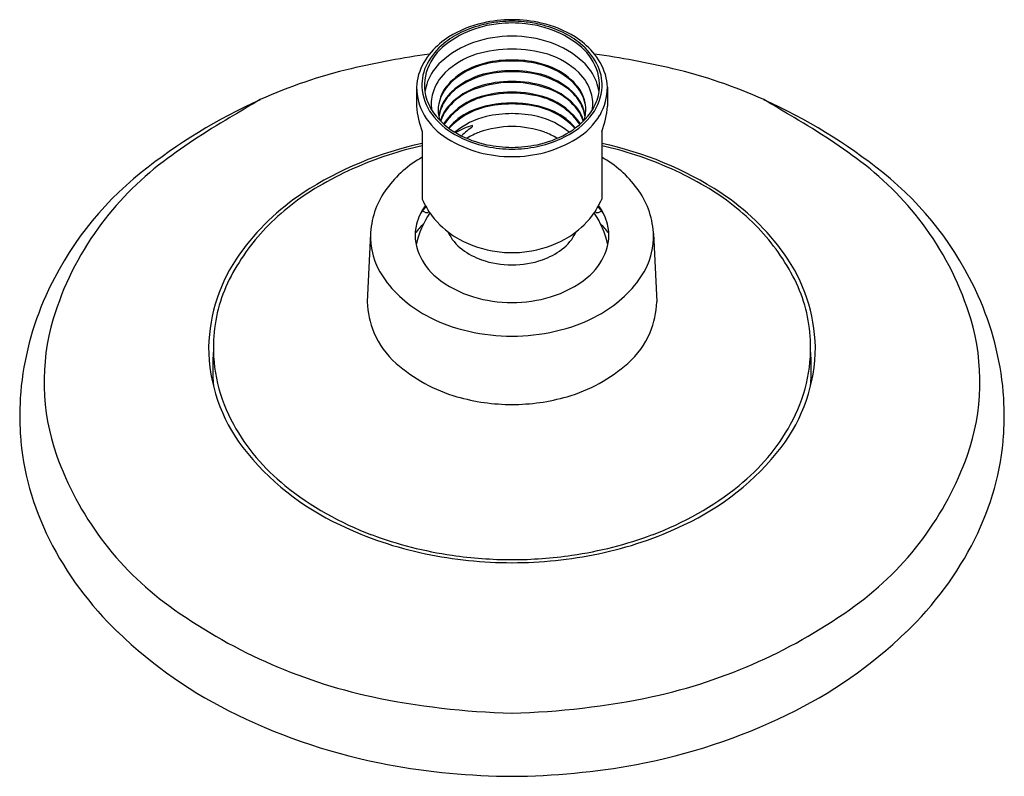
# Model space of a CAD drawing. Units: inches. Extents: x 1707.36 to 1712.14, y 147.53 to 151.2.
import ezdxf

# ---------------------------------------------------------------- set-up
doc = ezdxf.new("R2010")
doc.units = ezdxf.units.IN
doc.header["$LTSCALE"] = 0.64311
doc.header["$MEASUREMENT"] = 0
doc.layers.get('0').update_dxf_attribs({"color": 255, "linetype": 'CONTINUOUS'})
doc.layers.get('Defpoints').update_dxf_attribs({"linetype": 'CONTINUOUS'})
doc.styles.get("Standard").update_dxf_attribs({"font": 'txt', "width": 0.8})

msp = doc.modelspace()

# ---------------------------------------------------------------- linework, layer by layer
for p, q in [((1709.2906, 150.8759), (1709.2906, 150.7834)), ((1710.2171, 150.8759), (1710.2171, 150.7834)), ((1709.5625, 150.6846), (1709.5628, 150.6893)), ((1709.3182, 150.6612), (1709.3182, 150.3327)), ((1710.1896, 150.6612), (1710.1896, 150.3327)), ((1709.3301, 150.2685), (1709.3182, 150.2747)), ((1709.3478, 150.2701), (1709.3505, 150.2722)), ((1710.1599, 150.2701), (1710.1572, 150.2722)), ((1710.1776, 150.2685), (1710.1896, 150.2747)), ((1709.0672, 150.1649), (1709.0513, 149.833)), ((1710.4405, 150.1649), (1710.4564, 149.833))]:
    msp.add_line(p, q)
for centre, radius, start, end in [((1709.7422, 150.67), 0.5169, 106.2619, 125.0738), ((1709.7354, 150.6539), 0.5476, 103.042, 121.6643), ((1709.7422, 150.6488), 0.546, 103.1826, 115.6548), ((1709.7396, 150.6789), 0.5076, 95.847, 106.2619), ((1709.7552, 150.5684), 0.6354, 90.1255, 103.042), ((1709.7518, 150.6079), 0.5881, 95.5283, 103.1826), ((1709.7642, 150.4381), 0.7497, 90.7918, 95.847), ((1709.7565, 150.5595), 0.6367, 90.2395, 95.5283), ((1709.7525, 150.5684), 0.6354, 76.958, 89.8745), ((1709.7512, 150.5595), 0.6367, 84.4717, 89.7605), ((1709.7435, 150.4381), 0.7497, 84.153, 89.2082), ((1709.7559, 150.6079), 0.5881, 76.8174, 84.4717), ((1709.7682, 150.6789), 0.5076, 73.7381, 84.153), ((1709.7655, 150.6488), 0.546, 64.3452, 76.8174), ((1709.7723, 150.6539), 0.5476, 58.3357, 76.958), ((1709.7655, 150.67), 0.5169, 54.9262, 73.7381), ((1709.6438, 150.8024), 0.3731, 121.6643, 139.099), ((1709.6852, 150.7676), 0.4143, 115.6548, 129.3248), ((1709.7539, 150.546), 0.578, 90.0072, 108.8494), ((1709.7538, 150.546), 0.578, 71.1506, 89.9928), ((1709.8225, 150.7676), 0.4143, 50.6752, 64.3452), ((1709.8639, 150.8024), 0.3731, 40.901, 58.3357), ((1709.6281, 150.8373), 0.3241, 129.3248, 152.0323), ((1709.611, 150.8567), 0.2887, 125.0738, 154.1224), ((1709.7101, 150.6745), 0.4422, 108.8494, 132.7511), ((1709.7618, 150.3903), 0.6708, 90.6772, 105.7765), ((1709.7459, 150.3903), 0.6708, 74.2235, 89.3228), ((1709.7976, 150.6745), 0.4422, 47.2489, 71.1506), ((1709.8967, 150.8567), 0.2887, 25.8776, 54.9262), ((1709.8796, 150.8373), 0.3241, 27.9677, 50.6752), ((1709.9705, 146.7075), 4.3732, 98.107, 103.1907), ((1709.5948, 150.8449), 0.3083, 139.099, 162.6028), ((1709.6996, 150.6633), 0.3914, 107.8881, 133.583), ((1709.8081, 150.6633), 0.3914, 46.417, 72.1119), ((1709.9129, 150.8449), 0.3083, 17.3972, 40.901), ((1709.5372, 146.7075), 4.3732, 76.8093, 81.893), ((1709.5188, 148.6346), 2.3939, 103.1907, 114.361), ((1709.5328, 150.8879), 0.2163, 152.0323, 182.9243), ((1709.5518, 150.8854), 0.2229, 154.1224, 192.7516), ((1709.5861, 150.8087), 0.2596, 132.7511, 158.715), ((1709.6869, 150.6705), 0.3268, 113.1043, 138.6305), ((1709.7116, 150.6222), 0.3761, 106.4761, 130.0596), ((1709.7367, 150.5539), 0.4535, 95.7096, 113.1043), ((1709.7469, 150.4868), 0.516, 89.2295, 105.9741), ((1709.7547, 150.2521), 0.7557, 90.0608, 94.7897), ((1709.7531, 150.2521), 0.7557, 85.2103, 89.9392), ((1709.7608, 150.4868), 0.516, 74.0259, 90.7705), ((1709.771, 150.5539), 0.4535, 66.8957, 84.2904), ((1709.7961, 150.6222), 0.3761, 49.9404, 73.5239), ((1709.8208, 150.6705), 0.3268, 41.3695, 66.8957), ((1709.9216, 150.8087), 0.2596, 21.285, 47.2489), ((1709.9559, 150.8854), 0.2229, 347.2484, 25.8776), ((1709.9749, 150.8879), 0.2163, 357.0757, 27.9677), ((1709.9889, 148.6346), 2.3939, 65.639, 76.8093), ((1709.5134, 150.8705), 0.2229, 162.6291, 178.6036), ((1709.5834, 150.7855), 0.2228, 133.583, 163.8777), ((1709.7125, 150.5787), 0.3729, 105.2478, 132.6173), ((1709.7224, 150.5483), 0.4, 103.1626, 125.7928), ((1709.7506, 150.4094), 0.5463, 89.6617, 104.4398), ((1709.7496, 150.4019), 0.5488, 89.5535, 102.4411), ((1709.7571, 150.4094), 0.5463, 75.5602, 90.3383), ((1709.7581, 150.4019), 0.5488, 77.5589, 90.4465), ((1709.7853, 150.5483), 0.4, 54.2072, 76.8374), ((1709.7952, 150.5787), 0.3729, 47.3827, 74.7522), ((1709.9243, 150.7855), 0.2228, 16.1223, 46.417), ((1709.9944, 150.8705), 0.2229, 1.3964, 17.3709), ((1709.5879, 150.8826), 0.2974, 181.2855, 208.5355), ((1709.5575, 150.8891), 0.241, 182.9243, 216.5521), ((1709.5627, 150.8178), 0.2344, 158.715, 171.0169), ((1709.5807, 150.7641), 0.1851, 138.6305, 172.5579), ((1709.6097, 150.7433), 0.2179, 130.0596, 166.0353), ((1709.6247, 150.6839), 0.2328, 125.7928, 148.2476), ((1709.7008, 150.5513), 0.3456, 108.1352, 136.5575), ((1709.7468, 150.4131), 0.4856, 89.1665, 114.9705), ((1709.7493, 150.3825), 0.5212, 89.5045, 107.43), ((1709.7584, 150.3825), 0.5212, 72.57, 90.4955), ((1709.7609, 150.4131), 0.4856, 65.0295, 90.8335), ((1709.8069, 150.5513), 0.3456, 43.4425, 71.8648), ((1709.8831, 150.6839), 0.2328, 31.7524, 54.2072), ((1709.898, 150.7433), 0.2179, 13.9647, 49.9404), ((1709.9271, 150.7641), 0.1851, 7.4421, 41.3695), ((1709.9502, 150.8891), 0.241, 323.4479, 357.0757), ((1709.9451, 150.8178), 0.2344, 8.9831, 21.285), ((1709.9199, 150.8826), 0.2974, 331.4645, 358.7145), ((1709.5563, 150.8865), 0.2275, 192.7516, 216.3886), ((1709.5566, 150.7932), 0.195, 163.8777, 188.1553), ((1709.5906, 150.7111), 0.193, 132.6173, 161.1726), ((1709.692, 150.519), 0.3238, 109.716, 146.5145), ((1709.6977, 150.5075), 0.3319, 108.0325, 145.4702), ((1709.6635, 150.5976), 0.2832, 115.4575, 143.6681), ((1709.7506, 150.3311), 0.5205, 89.6384, 108.8071), ((1709.7509, 150.3179), 0.5287, 89.6784, 107.1524), ((1709.7571, 150.3311), 0.5205, 71.1929, 90.3616), ((1709.7568, 150.3179), 0.5287, 72.8476, 90.3216), ((1709.81, 150.5075), 0.3319, 34.5298, 71.9675), ((1709.8157, 150.519), 0.3238, 33.4855, 70.284), ((1709.8442, 150.5976), 0.2832, 36.3319, 64.5425), ((1709.9171, 150.7111), 0.193, 18.8274, 47.3827), ((1709.9514, 150.8865), 0.2275, 323.6114, 347.2484), ((1709.9511, 150.7932), 0.195, 351.8447, 16.1223), ((1709.6568, 148.3299), 2.7283, 114.361, 128.6379), ((1710.6923, 147.0307), 4.3582, 119.7253, 121.6412), ((1709.7057, 150.8129), 0.4162, 184.0734, 201.3797), ((1709.5665, 150.7659), 0.1709, 172.5579, 197.0071), ((1709.5929, 150.7036), 0.1955, 148.2476, 172.0361), ((1709.5796, 150.6661), 0.1787, 136.5575, 165.0987), ((1709.7143, 150.425), 0.3659, 104.8338, 136.6489), ((1709.7496, 150.3043), 0.4953, 89.5099, 113.8696), ((1709.7521, 150.2412), 0.5533, 89.8229, 103.7499), ((1709.7581, 150.3043), 0.4953, 66.1304, 90.4901), ((1709.7556, 150.2412), 0.5533, 76.2501, 90.1771), ((1709.7934, 150.425), 0.3659, 43.3511, 75.1662), ((1709.9281, 150.6661), 0.1787, 14.9013, 43.4425), ((1709.9148, 150.7036), 0.1955, 7.9639, 31.7524), ((1709.9412, 150.7659), 0.1709, 342.9929, 7.4421), ((1709.802, 150.8129), 0.4162, 338.6203, 355.9266), ((1709.8509, 148.3299), 2.7283, 51.3621, 65.639), ((1708.8154, 147.0307), 4.3582, 58.3588, 60.2747), ((1710.1104, 147.7659), 3.4287, 119.8075, 126.7283), ((1709.6122, 150.9097), 0.3319, 210.6314, 238.6343), ((1709.6545, 150.961), 0.3617, 216.5521, 240.5921), ((1709.6631, 150.9651), 0.3601, 216.3886, 241.4099), ((1709.5967, 150.7091), 0.1993, 161.1726, 173.0521), ((1709.5796, 150.6594), 0.179, 143.6681, 163.3043), ((1709.6714, 150.4927), 0.2913, 114.7916, 140.6054), ((1709.7206, 150.3604), 0.3843, 103.9712, 129.4526), ((1709.7515, 150.1984), 0.549, 89.7535, 103.0171), ((1709.7562, 150.1984), 0.549, 76.9829, 90.2465), ((1709.7871, 150.3604), 0.3843, 50.5474, 76.0288), ((1709.8364, 150.4927), 0.2913, 39.3946, 65.2084), ((1709.8446, 150.9651), 0.3601, 298.5901, 323.6114), ((1709.8532, 150.961), 0.3617, 299.4079, 323.4479), ((1709.8955, 150.9097), 0.3319, 301.3657, 329.3686), ((1709.9281, 150.6594), 0.179, 16.6957, 36.3319), ((1709.911, 150.7091), 0.1993, 6.9479, 18.8274), ((1709.3973, 147.7659), 3.4287, 53.2717, 60.1925), ((1709.6049, 150.4824), 0.2112, 101.4944, 125.6576), ((1709.89, 150.2332), 0.5577, 125.9664, 133.1941), ((1709.7547, 150.215), 0.4697, 90.1079, 109.8785), ((1709.753, 150.215), 0.4697, 70.1215, 89.8921), ((1709.7401, 151.1128), 0.536, 240.5921, 258.3563), ((1709.74, 151.1063), 0.5209, 241.4099, 258.055), ((1709.7156, 150.3233), 0.3545, 109.8785, 120.7943), ((1709.7677, 151.1063), 0.5209, 281.945, 298.5901), ((1709.7677, 151.1128), 0.536, 281.6437, 299.4079), ((1709.7921, 150.3233), 0.3545, 59.2057, 70.1215), ((1709.6653, 148.9472), 1.6911, 101.8472, 123.1923), ((1709.6461, 149.0592), 1.5668, 102.0801, 108.3358), ((1709.76, 151.152), 0.6158, 238.6343, 254.4092), ((1709.7554, 151.1873), 0.612, 258.3563, 269.8562), ((1709.7554, 151.1793), 0.5955, 258.055, 269.8468), ((1709.7523, 151.1793), 0.5955, 270.1532, 281.945), ((1709.7523, 151.1873), 0.612, 270.1438, 281.6437), ((1709.7477, 151.152), 0.6158, 285.5908, 301.3657), ((1709.8424, 148.9472), 1.6911, 56.8077, 78.1528), ((1709.8616, 149.0592), 1.5668, 71.6642, 77.9199), ((1709.7165, 148.8465), 1.7909, 108.3358, 120.2381), ((1709.596, 150.0478), 0.5618, 119.6429, 143.1812), ((1709.7555, 151.1846), 0.646, 255.5683, 269.856), ((1709.7522, 151.1846), 0.646, 270.144, 284.4317), ((1709.9117, 150.0478), 0.5618, 36.8188, 60.3571), ((1709.7912, 148.8465), 1.7909, 59.7619, 71.6642), ((1708.9889, 149.2897), 1.5368, 127.1912, 144.0803), ((1710.5188, 149.2897), 1.5368, 35.9197, 52.8088), ((1708.9553, 149.2075), 1.6048, 128.6379, 155.8875), ((1710.5524, 149.2075), 1.6048, 24.1125, 51.3621), ((1709.4061, 149.3791), 1.1744, 120.2381, 136.1763), ((1710.1016, 149.3791), 1.1744, 43.8237, 59.7619), ((1709.3847, 149.3839), 1.172, 123.4006, 144.4642), ((1709.4654, 150.1456), 0.3986, 143.1812, 176.3561), ((1710.0423, 150.1456), 0.3986, 3.6439, 36.8188), ((1710.123, 149.3839), 1.172, 35.5358, 56.5994), ((1709.5368, 150.1488), 0.2539, 143.2156, 166.0097), ((1709.634, 150.045), 0.3905, 139.8332, 146.0491), ((1709.672, 150.4829), 0.3844, 202.9967, 217.3141), ((1709.8357, 150.4829), 0.3844, 322.6859, 337.0033), ((1709.8737, 150.045), 0.3905, 33.9509, 40.1668), ((1709.9709, 150.1488), 0.2539, 13.9903, 36.7844), ((1709.7557, 150.0018), 0.48, 146.6342, 166.8622), ((1709.3377, 150.2834), 0.0167, 242.8087, 307.047), ((1709.689, 150.4959), 0.4057, 217.3141, 238.2379), ((1709.8187, 150.4959), 0.4057, 301.7621, 322.6859), ((1709.7521, 150.0018), 0.48, 13.1378, 33.3658), ((1710.17, 150.2834), 0.0167, 232.953, 297.1913), ((1709.5093, 150.1557), 0.2256, 166.0097, 202.6809), ((1709.5903, 149.9372), 0.3826, 134.1202, 143.207), ((1709.9174, 149.9372), 0.3826, 36.793, 45.8798), ((1709.9984, 150.1557), 0.2256, 337.3191, 13.9903), ((1708.9344, 149.3292), 1.4694, 144.0803, 163.3218), ((1709.303, 149.478), 1.0316, 136.1763, 153.3128), ((1709.4094, 150.1491), 0.3425, 176.3561, 214.6397), ((1709.6482, 150.2692), 0.2266, 205.0637, 233.3598), ((1709.8595, 150.2692), 0.2266, 306.6402, 334.9363), ((1710.0983, 150.1491), 0.3425, 325.3603, 3.6439), ((1710.2047, 149.478), 1.0316, 26.6872, 43.8237), ((1710.5733, 149.3292), 1.4694, 16.6782, 35.9197), ((1709.7486, 150.5922), 0.519, 238.2379, 259.9465), ((1709.7591, 150.5922), 0.519, 280.0535, 301.7621), ((1709.091, 149.5946), 0.8105, 144.5134, 178.6317), ((1709.5784, 150.1846), 0.3005, 202.6809, 230.8675), ((1709.7219, 150.3683), 0.3501, 233.3598, 250.68), ((1709.7556, 150.6315), 0.5589, 259.9465, 269.8236), ((1709.7521, 150.6315), 0.5589, 270.1764, 280.0535), ((1709.7858, 150.3683), 0.3501, 289.32, 306.6402), ((1709.9293, 150.1846), 0.3005, 309.1325, 337.3191), ((1710.4167, 149.5946), 0.8105, 1.3683, 35.4866), ((1709.7541, 150.4601), 0.4474, 250.68, 269.9651), ((1709.7536, 150.4601), 0.4474, 270.0349, 289.32), ((1709.0308, 149.6149), 0.7269, 153.3128, 177.4506), ((1709.619, 150.294), 0.5973, 214.6397, 241.6399), ((1709.7139, 150.3511), 0.5151, 230.8675, 253.3414), ((1709.7938, 150.3511), 0.5151, 286.6586, 309.1325), ((1709.8887, 150.294), 0.5973, 298.3601, 325.3603), ((1710.4769, 149.6149), 0.7269, 2.5494, 26.6872), ((1708.8267, 149.2651), 1.464, 155.8875, 174.8662), ((1709.4497, 149.8412), 0.3985, 181.1815, 203.062), ((1709.7548, 150.4877), 0.6577, 253.3414, 269.9201), ((1709.7529, 150.4877), 0.6577, 270.0799, 286.6586), ((1710.058, 149.8412), 0.3985, 336.938, 358.8185), ((1710.681, 149.2651), 1.464, 5.1338, 24.1125), ((1708.5493, 149.4446), 1.0674, 163.3218, 199.4586), ((1709.7182, 150.4777), 0.8061, 241.6399, 257.5835), ((1709.7895, 150.4777), 0.8061, 282.4165, 298.3601), ((1710.9584, 149.4446), 1.0674, 340.5414, 16.6782), ((1709.4697, 149.8498), 0.4203, 203.062, 228.5777), ((1709.7599, 150.6671), 1.0001, 257.5835, 269.6532), ((1709.7478, 150.6671), 1.0001, 270.3468, 282.4165), ((1710.038, 149.8498), 0.4203, 311.4223, 336.938), ((1709.0737, 149.613), 0.7698, 177.4506, 209.0772), ((1710.434, 149.613), 0.7698, 330.9228, 2.5494), ((1709.088, 149.6176), 0.8073, 180.2619, 217.5159), ((1709.4388, 149.5154), 1.1379, 175.7375, 184.6922), ((1710.4197, 149.6176), 0.8073, 322.4841, 359.7381), ((1710.0689, 149.5154), 1.1379, 355.3078, 4.2625), ((1709.6997, 150.1104), 0.7678, 228.5777, 253.8626), ((1709.808, 150.1104), 0.7678, 286.1374, 311.4223), ((1709.5562, 149.2456), 2.1928, 176.0667, 179.1652), ((1709.9515, 149.2456), 2.1928, 0.8348, 3.9333), ((1709.7534, 150.296), 0.961, 253.8626, 270.0292), ((1709.7543, 150.296), 0.961, 269.9708, 286.1374), ((1711.5801, 149.3792), 4.2177, 181.3804, 182.5944), ((1707.9276, 149.3792), 4.2177, 357.4056, 358.6196), ((1709.2873, 149.7317), 1.0142, 209.0772, 231.1684), ((1710.2204, 149.7317), 1.0142, 308.8316, 330.9228), ((1708.7058, 149.2848), 1.3425, 184.1228, 206.7552), ((1710.8019, 149.2848), 1.3425, 333.2448, 355.8772), ((1709.462, 149.915), 1.2851, 217.8764, 244.9975), ((1710.0457, 149.915), 1.2851, 295.0025, 322.1236), ((1708.9919, 149.601), 1.5369, 199.4586, 233.9609), ((1710.5158, 149.601), 1.5369, 306.0391, 340.5414), ((1709.5989, 150.1188), 1.5111, 231.1684, 249.5779), ((1709.9089, 150.1188), 1.5111, 290.4221, 308.8316), ((1709.7004, 150.3799), 1.8073, 244.3773, 258.2901), ((1709.8073, 150.3799), 1.8073, 281.7099, 295.6227), ((1708.9925, 149.4294), 1.6636, 206.7552, 226.1307), ((1709.736, 150.4873), 1.9042, 249.5779, 261.7517), ((1709.7717, 150.4873), 1.9042, 278.2483, 290.4221), ((1710.5152, 149.4294), 1.6636, 313.8693, 333.2448), ((1709.7589, 150.6669), 2.1002, 258.318, 269.863), ((1709.7554, 150.6206), 2.039, 261.7517, 269.9576), ((1709.7488, 150.6669), 2.1002, 270.137, 281.682), ((1709.7523, 150.6206), 2.039, 270.0424, 278.2483), ((1709.6331, 150.4822), 2.6266, 233.9609, 257.6709), ((1709.8746, 150.4822), 2.6266, 282.3291, 306.0391), ((1709.3924, 149.8454), 2.2406, 226.1307, 244.2452), ((1710.1153, 149.8454), 2.2406, 295.7548, 313.8693), ((1709.8477, 151.5965), 3.7612, 258.1017, 268.5706), ((1709.66, 151.5965), 3.7612, 271.4294, 281.8983), ((1709.6997, 150.4823), 2.9478, 244.2452, 259.2358), ((1709.808, 150.4823), 2.9478, 280.7642, 295.7548), ((1709.7813, 151.0491), 3.52, 259.6542, 269.5537), ((1709.7188, 151.1295), 3.6005, 270.5572, 280.2349)]:
    msp.add_arc(centre, radius, start, end)

# ---------------------------------------------------------------- texts
at = {"layer": 'Defpoints'}
for tag, p, s in [('TRADENAME', (1709.7504, 150.5867), 'EXHALE'), ('MODELNUMBER', (1709.7504, 150.5884), 'K-72597-G'), ('PRODUCT', (1709.7504, 150.5851), 'SHOWERHEAD')]:
    msp.add_attdef(tag, p, s, height=0.001, dxfattribs=at)

doc.saveas('drawing.dxf')
